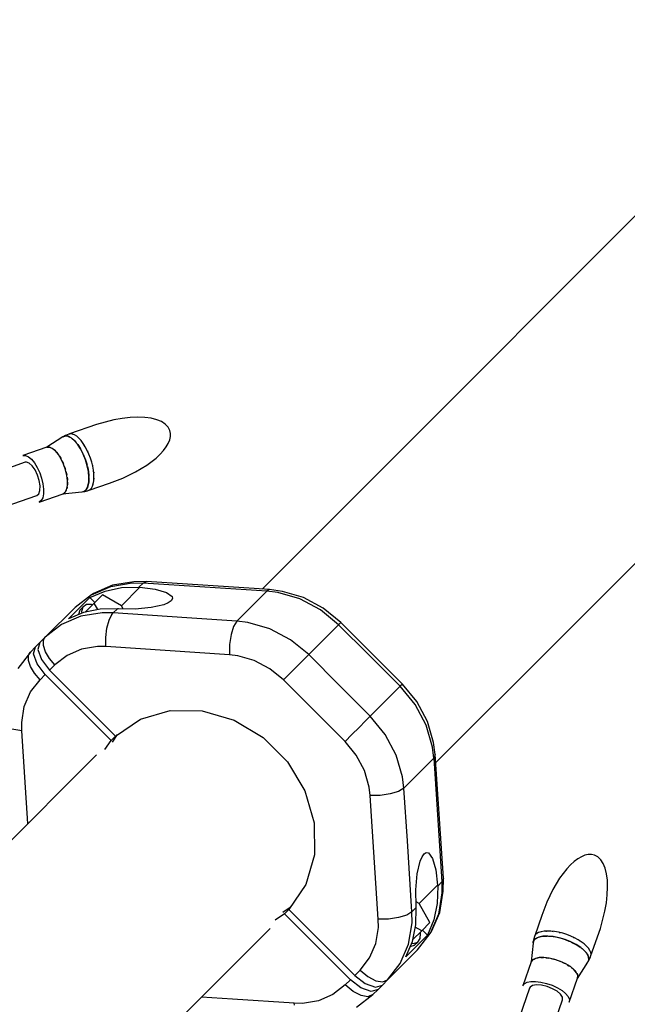
# Model space of a CAD drawing. Units: millimetres. Extents: x -2267 to 31632, y 24 to 21882.
# Drawn here: x 25716 to 26061, y 15121 to 15682 of the extents above; entities that cross this region are included whole.
import ezdxf

# ---------------------------------------------------------------- set-up
doc = ezdxf.new("R2010")
doc.units = ezdxf.units.MM
doc.styles.get("Standard").update_dxf_attribs({"font": 'arial.ttf'})
doc.dimstyles.new('Kopia Kopia ISO-25 moduły', dxfattribs={"dimtxt": 300, "dimasz": 210, "dimexe": 1.25, "dimexo": 0.625, "dimgap": 80, "dimtad": 1, "dimdec": 1, "dimlfac": 0.001, "dimtxsty": 'Standard', "dimblk": 'OBLIQUE', "dimcen": 2.5, "dimse1": 1, "dimse2": 1, "dimadec": 0, "dimazin": 0, "dimtfac": 1, "dimtmove": 0, "dimatfit": 3, "dimfxl": 1, "dimarcsym": 0})

# ---------------------------------------------------------------- blocks, each defined once
blk = doc.blocks.new('_Oblique')
at = {"color": 0, "linetype": 'ByBlock', "lineweight": -2}
blk.add_line((-0.5, -0.5), (0.5, 0.5), dxfattribs=at)
blk = doc.blocks.new('*D5')
at = {"color": 0, "lineweight": -2}
blk.add_line((1868.68, 20653.39), (28853.53, 20653.39), dxfattribs=at)
at = {"layer": 'Defpoints', "color": 0}
for p in [(28853.53, 20653.39), (1868.68, 12900.39), (28853.53, 12708.71)]:
    blk.add_point(p, dxfattribs=at)
at = {"color": 0, "lineweight": -2, "xscale": 210, "yscale": 210, "zscale": 210, "rotation": 180}
blk.add_blockref('_Oblique', (1868.68, 20653.39), dxfattribs=at)
at = {"color": 0, "lineweight": -2, "xscale": 210, "yscale": 210, "zscale": 210}
blk.add_blockref('_Oblique', (28853.53, 20653.39), dxfattribs=at)
at = {"color": 0, "insert": (15361.1, 20913.68), "char_height": 300, "attachment_point": 5}
blk.add_mtext('27,0m', dxfattribs=at)
blk = doc.blocks.new('*D6')
at = {"color": 0, "lineweight": -2}
blk.add_line((123.95, 21424.48), (31526.99, 21424.48), dxfattribs=at)
at = {"layer": 'Defpoints', "color": 0}
for p in [(31526.99, 21424.48), (123.95, 14248.83), (31526.99, 12747.89)]:
    blk.add_point(p, dxfattribs=at)
at = {"color": 0, "lineweight": -2, "xscale": 210, "yscale": 210, "zscale": 210, "rotation": 180}
blk.add_blockref('_Oblique', (123.95, 21424.48), dxfattribs=at)
at = {"color": 0, "lineweight": -2, "xscale": 210, "yscale": 210, "zscale": 210}
blk.add_blockref('_Oblique', (31526.99, 21424.48), dxfattribs=at)
at = {"color": 0, "insert": (15825.47, 21684.77), "char_height": 300, "attachment_point": 5}
blk.add_mtext('31,5m', dxfattribs=at)
blk = doc.blocks.new('1117')
for p, q in [((26072.65, 15576.58), (25924.03, 15427.96)), ((26022.81, 15329.18), (26171.43, 15477.8)), ((25769.1, 15453.88), (25759.37, 15451.32)), ((25773.85, 15454.71), (25769.1, 15453.88)), ((25778.42, 15455.22), (25773.85, 15454.71)), ((25782.74, 15455.4), (25778.42, 15455.22)), ((25786.75, 15455.25), (25782.74, 15455.4)), ((25790.37, 15454.77), (25786.75, 15455.25)), ((25793.56, 15453.97), (25790.37, 15454.77)), ((25796.26, 15452.86), (25793.56, 15453.97)), ((25759.37, 15451.32), (25743.91, 15445.93)), ((25798.42, 15451.46), (25796.26, 15452.86)), ((25800.02, 15449.79), (25798.42, 15451.46)), ((25801.03, 15447.88), (25800.02, 15449.79)), ((25801.4, 15446.2), (25801.03, 15447.88)), ((25740.14, 15444.15), (25731.03, 15438.29)), ((25741.51, 15444.71), (25740.14, 15444.15)), ((25740.68, 15444.47), (25740.21, 15444.19)), ((25740.26, 15444.21), (25740.93, 15444.58)), ((25741.57, 15444.96), (25740.68, 15444.47)), ((25740.93, 15444.58), (25741.34, 15444.64)), ((25743.1, 15444.56), (25741.51, 15444.71)), ((25743.5, 15445.82), (25741.57, 15444.96)), ((25741.66, 15444.7), (25741.93, 15444.74)), ((25741.93, 15444.74), (25743.01, 15444.59)), ((25743.01, 15444.59), (25743.07, 15444.56)), ((25744.84, 15443.7), (25743.1, 15444.56)), ((25743.23, 15444.5), (25744.17, 15444.11)), ((25744.51, 15445.99), (25743.5, 15445.82)), ((25743.91, 15445.93), (25744.07, 15445.92)), ((25744.17, 15444.11), (25744.63, 15443.81)), ((25745.62, 15445.83), (25744.51, 15445.99)), ((25746.65, 15442.17), (25744.84, 15443.7)), ((25745.03, 15443.55), (25745.37, 15443.32)), ((25745.37, 15443.32), (25746.59, 15442.24)), ((25746.8, 15445.34), (25745.62, 15445.83)), ((25745.76, 15445.77), (25745.82, 15445.77)), ((25745.82, 15445.77), (25745.98, 15445.68)), ((25746.59, 15442.24), (25746.63, 15442.2)), ((25748.02, 15444.54), (25746.8, 15445.34)), ((25747.88, 15444.63), (25747.95, 15444.59)), ((25747.95, 15444.59), (25747.98, 15444.57)), ((25749.27, 15443.43), (25748.02, 15444.54)), ((25750.51, 15442.05), (25749.27, 15443.43)), ((25749.96, 15442.67), (25750.15, 15442.48)), ((25750.15, 15442.48), (25750.26, 15442.33)), ((25800.15, 15440.51), (25800.95, 15442.49)), ((25800.95, 15442.49), (25801.37, 15444.39)), ((25801.37, 15444.39), (25801.4, 15446.2)), ((25731.03, 15438.29), (25717.41, 15433.54)), ((25731.03, 15438.29), (25732.43, 15438.38)), ((25732.49, 15438.37), (25731.03, 15438.29)), ((25732.43, 15438.38), (25732.46, 15438.37)), ((25734.13, 15437.68), (25732.49, 15438.37)), ((25733, 15438.16), (25734.01, 15437.75)), ((25734.01, 15437.75), (25734.07, 15437.7)), ((25735.86, 15436.25), (25734.13, 15437.68)), ((25734.75, 15437.17), (25735.67, 15436.44)), ((25748.46, 15440.05), (25746.65, 15442.17)), ((25746.76, 15442.06), (25747.81, 15440.88)), ((25747.81, 15440.88), (25748.24, 15440.3)), ((25750.17, 15437.42), (25748.46, 15440.05)), ((25748.64, 15439.77), (25749, 15439.28)), ((25749, 15439.28), (25750.14, 15437.47)), ((25750.14, 15437.47), (25750.16, 15437.43)), ((25751.71, 15434.4), (25750.17, 15437.42)), ((25750.22, 15437.32), (25751.2, 15435.48)), ((25751.73, 15440.42), (25750.51, 15442.05)), ((25752.89, 15438.57), (25751.73, 15440.42)), ((25752.11, 15439.8), (25752.28, 15439.57)), ((25752.28, 15439.57), (25752.44, 15439.28)), ((25753.97, 15436.54), (25752.89, 15438.57)), ((25797.41, 15436.38), (25798.97, 15438.47)), ((25798.97, 15438.47), (25800.15, 15440.51)), ((25717.41, 15433.54), (25718.87, 15433.62)), ((25718.87, 15433.62), (25720.51, 15432.93)), ((25720.51, 15432.93), (25722.24, 15431.5)), ((25722.24, 15431.5), (25723.96, 15429.42)), ((25735.67, 15436.44), (25735.77, 15436.33)), ((25737.58, 15434.17), (25735.86, 15436.25)), ((25736.49, 15435.49), (25737.33, 15434.52)), ((25737.33, 15434.52), (25737.45, 15434.32)), ((25739.18, 15431.57), (25737.58, 15434.17)), ((25738.16, 15433.23), (25738.9, 15432.08)), ((25738.9, 15432.08), (25739.04, 15431.8)), ((25740.58, 15428.58), (25739.18, 15431.57)), ((25751.2, 15435.48), (25751.53, 15434.75)), ((25753.02, 15431.13), (25751.71, 15434.4)), ((25751.86, 15434.04), (25752.17, 15433.35)), ((25752.17, 15433.35), (25753.02, 15431.13)), ((25753.02, 15431.13), (25753.73, 15428.87)), ((25754.03, 15427.76), (25753.02, 15431.13)), ((25754.95, 15434.37), (25753.97, 15436.54)), ((25754.12, 15436.2), (25754.21, 15436.04)), ((25754.21, 15436.04), (25754.34, 15435.71)), ((25755.82, 15432.11), (25754.95, 15434.37)), ((25756.55, 15429.8), (25755.82, 15432.11)), ((25787.89, 15428.07), (25793.27, 15432.18)), ((25793.27, 15432.18), (25795.51, 15434.28)), ((25795.51, 15434.28), (25797.41, 15436.38)), ((25718.73, 15429.77), (25683.52, 15417.44)), ((25719.43, 15429.87), (25718.73, 15429.77)), ((25721.01, 15429.29), (25719.43, 15429.87)), ((25722.7, 15427.73), (25721.01, 15429.29)), ((25724.32, 15425.38), (25722.7, 15427.73)), ((25723.96, 15429.42), (25725.56, 15426.82)), ((25725.56, 15426.82), (25726.96, 15423.83)), ((25739.68, 15430.51), (25740.29, 15429.27)), ((25740.29, 15429.27), (25740.43, 15428.91)), ((25741.69, 15425.4), (25740.58, 15428.58)), ((25740.96, 15427.49), (25741.44, 15426.23)), ((25741.44, 15426.23), (25741.55, 15425.8)), ((25753.73, 15428.87), (25753.91, 15428.14)), ((25754.69, 15424.44), (25754.03, 15427.76)), ((25754.1, 15427.38), (25754.3, 15426.61)), ((25754.3, 15426.61), (25754.67, 15424.55)), ((25757.12, 15427.49), (25756.55, 15429.8)), ((25756.9, 15428.37), (25757, 15428.04)), ((25757, 15428.04), (25757.03, 15427.86)), ((25757.54, 15425.23), (25757.12, 15427.49)), ((25781.49, 15424.22), (25787.89, 15428.07)), ((25924.03, 15427.96), (25853.65, 15357.58)), ((25725.69, 15422.48), (25724.32, 15425.38)), ((25726.66, 15419.34), (25725.69, 15422.48)), ((25726.96, 15423.83), (25728.07, 15420.65)), ((25728.07, 15420.65), (25728.83, 15417.44)), ((25742.45, 15422.19), (25741.69, 15425.4)), ((25741.94, 15424.34), (25742.27, 15423.13)), ((25742.27, 15423.13), (25742.34, 15422.66)), ((25742.82, 15419.15), (25742.45, 15422.19)), ((25742.57, 15421.24), (25742.74, 15420.14)), ((25742.74, 15420.14), (25742.76, 15419.65)), ((25754.99, 15421.32), (25754.69, 15424.44)), ((25754.7, 15424.42), (25754.7, 15424.39)), ((25754.7, 15424.39), (25754.94, 15422.26)), ((25754.9, 15418.53), (25754.99, 15421.32)), ((25755, 15420.26), (25754.91, 15418.69)), ((25754.94, 15422.26), (25754.96, 15421.65)), ((25754.98, 15420.99), (25755, 15420.26)), ((25757.78, 15423.06), (25757.54, 15425.23)), ((25757.63, 15424.4), (25757.69, 15424.07)), ((25757.69, 15424.07), (25757.7, 15423.79)), ((25757.73, 15419.17), (25757.84, 15421.03)), ((25757.84, 15421.03), (25757.78, 15423.06)), ((25757.83, 15420.46), (25757.79, 15420.2)), ((25757.82, 15420.66), (25757.83, 15420.46)), ((25766.69, 15417.92), (25774.33, 15420.79)), ((25774.33, 15420.79), (25781.49, 15424.22)), ((25727.13, 15416.31), (25726.66, 15419.34)), ((25727.05, 15413.72), (25727.13, 15416.31)), ((25728.83, 15417.44), (25729.2, 15414.4)), ((25729.2, 15414.4), (25729.14, 15411.71)), ((25741.44, 15412.7), (25742.3, 15414.27)), ((25742.3, 15414.27), (25742.76, 15416.46)), ((25742.53, 15415.09), (25742.39, 15414.7)), ((25742.63, 15415.84), (25742.53, 15415.09)), ((25742.76, 15416.46), (25742.82, 15419.15)), ((25742.83, 15417.41), (25742.77, 15416.95)), ((25742.8, 15418.35), (25742.83, 15417.41)), ((25752.45, 15413.34), (25753.6, 15414.45)), ((25753.55, 15414.38), (25752.8, 15413.58)), ((25753.58, 15414.43), (25753.55, 15414.38)), ((25753.6, 15414.45), (25754.43, 15416.21)), ((25754.16, 15415.47), (25753.66, 15414.58)), ((25754.33, 15415.99), (25754.16, 15415.47)), ((25754.43, 15416.21), (25754.9, 15418.53)), ((25754.61, 15416.83), (25754.48, 15416.45)), ((25754.89, 15418.44), (25754.61, 15416.83)), ((25754.89, 15418.5), (25754.89, 15418.44)), ((25754.93, 15413.81), (25755.59, 15414.21)), ((25755.08, 15413.88), (25766.69, 15417.92)), ((25755.59, 15414.21), (25756.36, 15415.03)), ((25756.36, 15415.03), (25756.98, 15416.14)), ((25756.48, 15415.2), (25756.44, 15415.16)), ((25756.55, 15415.37), (25756.48, 15415.2)), ((25756.98, 15416.14), (25757.44, 15417.53)), ((25757.42, 15417.44), (25757.39, 15417.37)), ((25757.42, 15417.48), (25757.42, 15417.44)), ((25757.44, 15417.53), (25757.73, 15419.17)), ((25690.09, 15398.6), (25725.32, 15410.88)), ((25725.32, 15410.88), (25726.42, 15411.84)), ((25726.42, 15411.84), (25727.05, 15413.72)), ((25726.63, 15407.11), (25740.25, 15411.85)), ((25728.68, 15409.52), (25727.82, 15407.95)), ((25729.14, 15411.71), (25728.68, 15409.52)), ((25739.99, 15411.76), (25751.03, 15412.93)), ((25740.25, 15411.85), (25741.44, 15412.7)), ((25740.86, 15412.17), (25740.53, 15412.05)), ((25741.14, 15412.49), (25740.86, 15412.17)), ((25741.87, 15413.31), (25741.63, 15413.04)), ((25742.07, 15413.85), (25741.87, 15413.31)), ((25751.03, 15412.93), (25752.45, 15413.34)), ((25751.43, 15412.97), (25752.65, 15413.19)), ((25752.15, 15413.18), (25751.43, 15412.97)), ((25752.36, 15413.32), (25752.15, 15413.18)), ((25752.8, 15413.58), (25752.53, 15413.42)), ((25752.65, 15413.19), (25754.2, 15413.59)), ((25754.2, 15413.59), (25754.93, 15413.81)), ((25755.14, 15413.94), (25755.08, 15413.88)), ((25727.82, 15407.95), (25726.63, 15407.11)), ((25756.41, 15354.38), (25767.41, 15359.1)), ((25768.44, 15359.81), (25757.49, 15355.11)), ((25764.2, 15356.47), (25773.6, 15358.44)), ((25767.41, 15359.1), (25779.52, 15361.1)), ((25780.5, 15361.8), (25768.44, 15359.81)), ((25773.5, 15348.14), (25783.98, 15358.62)), ((25773.6, 15358.44), (25783.42, 15358.66)), ((25779.52, 15361.1), (25785.8, 15361.04)), ((25787.82, 15361.92), (25780.5, 15361.8)), ((25785.8, 15361.04), (25783.42, 15358.66)), ((25783.42, 15358.66), (25783.98, 15358.62)), ((25783.98, 15358.62), (25792.66, 15357.56)), ((25785.8, 15361.04), (25787.82, 15361.92)), ((25821, 15358.73), (25785.8, 15361.04)), ((25857.85, 15357.3), (25787.82, 15361.92)), ((25856.21, 15356.41), (25821, 15358.73)), ((25743.26, 15340.58), (25755.51, 15352.83)), ((25756.41, 15354.38), (25747.07, 15347.17)), ((25755.51, 15352.83), (25764.2, 15356.47)), ((25755.51, 15352.83), (25758.36, 15349.97)), ((25757.49, 15355.11), (25756.41, 15354.38)), ((25762.65, 15354.26), (25757.94, 15349.55)), ((25773.5, 15348.14), (25762.65, 15354.26)), ((25792.66, 15357.56), (25799.08, 15355.72)), ((25799.08, 15355.72), (25802.27, 15353.39)), ((25802.27, 15353.39), (25802.48, 15352.15)), ((25839.2, 15339.4), (25856.21, 15356.41)), ((25856.96, 15357.01), (25856.21, 15356.41)), ((25862.53, 15355.64), (25856.21, 15356.41)), ((25857.23, 15357.14), (25856.96, 15357.01)), ((25857.85, 15357.3), (25857.23, 15357.14)), ((25865.12, 15356.25), (25857.85, 15357.3)), ((25875.01, 15352.03), (25862.53, 15355.64)), ((25877.13, 15352.77), (25865.12, 15356.25)), ((25888.41, 15346.79), (25877.13, 15352.77)), ((25747.07, 15347.17), (25730.06, 15330.16)), ((25751.59, 15347.37), (25749.73, 15345.51)), ((25751.59, 15347.37), (25750.82, 15344.89)), ((25753.55, 15348.76), (25751.59, 15347.37)), ((25757.94, 15349.55), (25752.79, 15344.4)), ((25756.5, 15348.89), (25753.55, 15348.76)), ((25757.1, 15348.71), (25756.5, 15348.89)), ((25760, 15345.91), (25757.94, 15349.55)), ((25774.51, 15346.34), (25773.5, 15348.14)), ((25790.42, 15347.06), (25781.34, 15346.24)), ((25797.58, 15348.7), (25790.42, 15347.06)), ((25800.09, 15349.76), (25797.58, 15348.7)), ((25801.74, 15350.93), (25800.09, 15349.76)), ((25802.48, 15352.15), (25801.74, 15350.93)), ((25886.73, 15345.81), (25875.01, 15352.03)), ((25750.4, 15342.09), (25739.4, 15337.37)), ((25751.95, 15344.22), (25743.26, 15340.58)), ((25749.73, 15345.51), (25748.96, 15343.03)), ((25748.96, 15343.03), (25748.97, 15342.98)), ((25762.51, 15344.09), (25750.4, 15342.09)), ((25750.82, 15344.89), (25750.98, 15343.82)), ((25761.35, 15346.19), (25751.95, 15344.22)), ((25771.17, 15346.41), (25761.35, 15346.19)), ((25768.79, 15344.03), (25762.51, 15344.09)), ((25766.45, 15339.86), (25768.07, 15343.16)), ((25768.07, 15343.16), (25768.08, 15343.18)), ((25768.08, 15343.18), (25768.11, 15343.22)), ((25768.11, 15343.22), (25768.12, 15343.23)), ((25768.12, 15343.23), (25768.79, 15344.03)), ((25771.17, 15346.41), (25768.79, 15344.03)), ((25810.7, 15341.27), (25768.79, 15344.03)), ((25771.74, 15346.37), (25771.17, 15346.41)), ((25781.34, 15346.24), (25771.74, 15346.37)), ((25897.1, 15337.31), (25886.73, 15345.81)), ((25898.35, 15338.55), (25888.41, 15346.79)), ((25739.4, 15337.37), (25730.06, 15330.16)), ((25765.25, 15335.31), (25766.45, 15339.86)), ((25839.2, 15339.4), (25810.7, 15341.27)), ((25837.31, 15336.38), (25835.86, 15331.67)), ((25839.2, 15339.4), (25837.31, 15336.38)), ((25845.52, 15338.63), (25839.2, 15339.4)), ((25858, 15335.02), (25845.52, 15338.63)), ((25880.09, 15320.3), (25897.1, 15337.31)), ((25898.35, 15338.55), (25897.1, 15337.31)), ((25914.08, 15320.33), (25897.1, 15337.31)), ((25933.41, 15303.49), (25898.35, 15338.55)), ((25730.06, 15330.16), (25727.09, 15327.19)), ((25729.36, 15329.15), (25730.06, 15330.16)), ((25764.61, 15330.09), (25765.25, 15335.31)), ((25835.86, 15331.67), (25835.05, 15326)), ((25869.72, 15328.8), (25858, 15335.02)), ((25724.61, 15324.71), (25721.64, 15321.74)), ((25723.48, 15320.74), (25724.61, 15324.71)), ((25727.09, 15327.19), (25724.61, 15324.71)), ((25727.09, 15327.19), (25725.96, 15323.22)), ((25729.03, 15325.44), (25729.08, 15328.38)), ((25730.2, 15321.89), (25729.03, 15325.44)), ((25729.08, 15328.38), (25729.22, 15328.82)), ((25729.22, 15328.82), (25729.31, 15329.05)), ((25729.31, 15329.05), (25729.36, 15329.15)), ((25759.9, 15324.9), (25750.82, 15323.4)), ((25764.61, 15324.85), (25759.9, 15324.9)), ((25764.61, 15324.85), (25764.61, 15330.09)), ((25835.02, 15320.22), (25764.61, 15324.85)), ((25835.05, 15326), (25835.02, 15320.22)), ((25880.09, 15320.3), (25869.72, 15328.8)), ((25952.44, 15258.81), (26022.81, 15329.18)), ((25721.64, 15321.74), (25714.43, 15312.4)), ((25720.61, 15317.02), (25720.66, 15319.96)), ((25720.66, 15319.96), (25720.8, 15320.41)), ((25720.8, 15320.41), (25720.89, 15320.63)), ((25720.89, 15320.63), (25720.94, 15320.73)), ((25720.94, 15320.73), (25721.64, 15321.74)), ((25725.5, 15314.99), (25723.48, 15320.74)), ((25725.96, 15323.22), (25727.98, 15317.46)), ((25732.45, 15318.09), (25730.2, 15321.89)), ((25742.57, 15319.86), (25735.57, 15314.45)), ((25750.82, 15323.4), (25742.57, 15319.86)), ((25839.76, 15319.65), (25835.02, 15320.22)), ((25849.12, 15316.94), (25839.76, 15319.65)), ((25880.09, 15320.3), (25877.43, 15317.63)), ((25897.62, 15302.77), (25880.09, 15320.3)), ((25932.16, 15302.25), (25914.08, 15320.33)), ((25721.78, 15313.47), (25720.61, 15317.02)), ((25724.03, 15309.67), (25721.78, 15313.47)), ((25730.12, 15309), (25725.5, 15314.99)), ((25727.98, 15317.46), (25732.6, 15311.48)), ((25735.57, 15314.45), (25732.45, 15318.09)), ((25735.57, 15314.45), (25734.08, 15312.96)), ((25857.91, 15312.27), (25849.12, 15316.94)), ((25873.76, 15313.96), (25869.63, 15309.84)), ((25877.43, 15317.63), (25873.76, 15313.96)), ((25727.15, 15306.03), (25724.03, 15309.67)), ((25730.12, 15309), (25727.15, 15306.03)), ((25767.61, 15271.5), (25730.12, 15309)), ((25734.08, 15312.96), (25732.6, 15311.48)), ((25732.6, 15311.48), (25770.09, 15273.98)), ((25865.69, 15305.89), (25857.91, 15312.27)), ((25869.63, 15309.84), (25865.69, 15305.89)), ((25721.74, 15299.02), (25727.15, 15306.03)), ((25900.75, 15270.83), (25865.69, 15305.89)), ((25915.15, 15285.24), (25897.62, 15302.77)), ((25923.65, 15293.74), (25932.16, 15302.25)), ((25933.41, 15303.49), (25932.16, 15302.25)), ((25940.67, 15291.87), (25932.16, 15302.25)), ((25941.64, 15293.56), (25933.41, 15303.49)), ((25718.2, 15290.77), (25721.74, 15299.02)), ((25915.15, 15285.24), (25923.65, 15293.74)), ((25946.89, 15280.16), (25940.67, 15291.87)), ((25947.63, 15282.28), (25941.64, 15293.56)), ((25716.7, 15281.69), (25718.2, 15290.77)), ((25784.34, 15283.59), (25801.24, 15288.5)), ((25801.24, 15288.5), (25819.46, 15288.31)), ((25819.46, 15288.31), (25837.58, 15283.06)), ((25716.74, 15276.98), (25716.7, 15281.69)), ((25770.09, 15273.98), (25784.34, 15283.59)), ((25837.58, 15283.06), (25854.2, 15273.15)), ((25912.49, 15282.57), (25908.82, 15278.9)), ((25915.15, 15285.24), (25912.49, 15282.57)), ((25923.66, 15274.86), (25915.15, 15285.24)), ((25950.5, 15267.68), (25946.89, 15280.16)), ((25951.11, 15270.27), (25947.63, 15282.28)), ((25716.74, 15276.98), (25711.09, 15277.91)), ((25720.22, 15224.14), (25716.74, 15276.98)), ((25768.37, 15270.49), (25771.25, 15274.76)), ((25904.69, 15274.78), (25900.75, 15270.83)), ((25908.82, 15278.9), (25904.69, 15274.78)), ((25929.87, 15263.14), (25923.66, 15274.86)), ((25764.05, 15266.22), (25767.61, 15271.5)), ((25770.09, 15273.98), (25767.61, 15271.5)), ((25854.2, 15273.15), (25868, 15259.34)), ((25907.13, 15263.05), (25900.75, 15270.83)), ((25952.14, 15263.44), (25951.11, 15270.27)), ((25759.32, 15263.24), (25682.18, 15186.11)), ((25911.79, 15254.27), (25907.13, 15263.05)), ((25933.49, 15250.67), (25929.87, 15263.14)), ((25951.27, 15261.35), (25950.5, 15267.68)), ((25952.14, 15263.44), (25951.27, 15261.35)), ((25956.77, 15193.03), (25952.14, 15263.44)), ((25868, 15259.34), (25877.92, 15242.73)), ((25934.26, 15244.34), (25951.27, 15261.35)), ((25951.27, 15261.35), (25955.9, 15190.95)), ((25914.5, 15244.91), (25911.79, 15254.27)), ((25934.26, 15244.34), (25933.49, 15250.67)), ((25877.92, 15242.73), (25883.17, 15224.6)), ((25915.08, 15240.16), (25914.5, 15244.91)), ((25926.52, 15241), (25920.85, 15240.2)), ((25931.23, 15242.46), (25926.52, 15241)), ((25934.26, 15244.34), (25931.23, 15242.46)), ((25936.23, 15214.37), (25934.26, 15244.34)), ((25920.85, 15240.2), (25915.08, 15240.16)), ((25919.71, 15169.76), (25915.08, 15240.16)), ((25883.17, 15224.6), (25883.35, 15206.38)), ((25938.88, 15173.93), (25936.23, 15214.37)), ((25944.62, 15205.24), (25945.78, 15206.89)), ((25945.78, 15206.89), (25947.01, 15207.63)), ((25947.01, 15207.63), (25948.25, 15207.42)), ((25948.25, 15207.42), (25950.57, 15204.23)), ((25883.35, 15206.38), (25878.44, 15189.49)), ((25941.91, 15195.56), (25943.56, 15202.73)), ((25943.56, 15202.73), (25944.62, 15205.24)), ((25950.57, 15204.23), (25952.41, 15197.8)), ((26031.24, 15202.56), (26029.13, 15200.65)), ((26033.32, 15204.11), (26031.24, 15202.56)), ((26035.36, 15205.3), (26033.32, 15204.11)), ((26037.35, 15206.1), (26035.36, 15205.3)), ((26039.25, 15206.52), (26037.35, 15206.1)), ((26041.05, 15206.54), (26039.25, 15206.52)), ((26042.73, 15206.17), (26041.05, 15206.54)), ((26044.64, 15205.17), (26042.73, 15206.17)), ((26046.31, 15203.57), (26044.64, 15205.17)), ((26047.71, 15201.4), (26046.31, 15203.57)), ((26048.82, 15198.71), (26047.71, 15201.4)), ((25952.41, 15197.8), (25953.48, 15189.13)), ((26027.03, 15198.42), (26022.92, 15193.03)), ((26029.13, 15200.65), (26027.03, 15198.42)), ((26049.62, 15195.52), (26048.82, 15198.71)), ((25941.09, 15186.49), (25941.91, 15195.56)), ((25955.9, 15190.95), (25953.51, 15188.56)), ((25956.77, 15193.03), (25955.9, 15190.95)), ((25955.9, 15190.95), (25955.96, 15184.66)), ((25956.65, 15185.65), (25956.77, 15193.03)), ((26022.92, 15193.03), (26019.08, 15186.63)), ((26050.1, 15191.89), (26049.62, 15195.52)), ((26050.25, 15187.89), (26050.1, 15191.89)), ((25878.44, 15189.49), (25868.84, 15175.24)), ((25941.23, 15176.88), (25941.09, 15186.49)), ((25953.48, 15189.13), (25942.99, 15178.64)), ((25953.51, 15188.56), (25953.29, 15178.74)), ((25953.48, 15189.13), (25953.51, 15188.56)), ((25955.96, 15184.66), (25953.96, 15172.56)), ((25954.67, 15173.59), (25956.65, 15185.65)), ((26019.08, 15186.63), (26015.65, 15179.47)), ((26050.07, 15183.57), (26050.25, 15187.89)), ((25942.99, 15178.64), (25941.19, 15179.66)), ((26015.65, 15179.47), (26012.77, 15171.84)), ((26048.74, 15174.24), (26049.57, 15178.99)), ((26049.57, 15178.99), (26050.07, 15183.57)), ((25869.62, 15176.4), (25865.34, 15173.51)), ((25866.36, 15172.76), (25868.84, 15175.24)), ((25868.84, 15175.24), (25906.33, 15137.74)), ((25938.88, 15173.93), (25935.86, 15172.05)), ((25941.27, 15176.32), (25938.88, 15173.93)), ((25938.94, 15167.65), (25938.88, 15173.93)), ((25941.04, 15166.49), (25941.27, 15176.32)), ((25941.27, 15176.32), (25941.23, 15176.88)), ((25949.12, 15167.8), (25942.99, 15178.64)), ((25949.96, 15162.64), (25954.67, 15173.59)), ((25953.29, 15178.74), (25951.33, 15169.34)), ((26046.18, 15164.52), (26048.74, 15174.24)), ((25866.36, 15172.76), (25861.08, 15169.2)), ((25903.85, 15135.26), (25866.36, 15172.76)), ((25925.48, 15169.79), (25919.71, 15169.76)), ((25919.75, 15165.05), (25919.71, 15169.76)), ((25931.15, 15170.6), (25925.48, 15169.79)), ((25935.86, 15172.05), (25931.15, 15170.6)), ((25944.4, 15163.09), (25949.12, 15167.8)), ((25951.33, 15169.34), (25947.68, 15160.65)), ((25953.96, 15172.56), (25949.24, 15161.56)), ((26012.77, 15171.84), (26008.74, 15160.23)), ((25780.96, 15087.32), (25858.1, 15164.46)), ((25918.25, 15155.97), (25919.75, 15165.05)), ((25936.95, 15155.55), (25938.94, 15167.65)), ((25939.08, 15157.09), (25941.04, 15166.49)), ((25939.25, 15157.94), (25944.4, 15163.09)), ((25944.4, 15163.09), (25940.76, 15165.15)), ((25943.75, 15161.64), (25943.56, 15162.24)), ((25944.83, 15163.51), (25947.68, 15160.65)), ((25949.24, 15161.56), (25949.96, 15162.64)), ((26010.99, 15162.13), (26009.88, 15161.51)), ((26012.39, 15162.59), (26010.99, 15162.13)), ((26012.22, 15162.53), (26012.3, 15162.56)), ((26012.3, 15162.56), (26012.33, 15162.57)), ((26014.03, 15162.88), (26012.39, 15162.59)), ((26015.88, 15162.99), (26014.03, 15162.88)), ((26015.05, 15162.94), (26015.32, 15162.97)), ((26015.32, 15162.97), (26015.51, 15162.97)), ((26017.92, 15162.92), (26015.88, 15162.99)), ((26020.09, 15162.68), (26017.92, 15162.92)), ((26018.64, 15162.84), (26018.92, 15162.83)), ((26018.92, 15162.83), (26019.25, 15162.78)), ((26022.35, 15162.27), (26020.09, 15162.68)), ((26024.66, 15161.69), (26022.35, 15162.27)), ((26022.71, 15162.18), (26022.89, 15162.15)), ((26022.89, 15162.15), (26023.23, 15162.05)), ((26040.78, 15149.05), (26046.18, 15164.52)), ((25947.68, 15160.65), (25935.44, 15148.4)), ((25935.44, 15148.4), (25939.08, 15157.09)), ((25939.74, 15155.97), (25942.23, 15156.74)), ((25940.37, 15154.88), (25942.23, 15156.74)), ((25942.02, 15152.22), (25949.24, 15161.56)), ((25942.23, 15156.74), (25943.61, 15158.7)), ((25943.61, 15158.7), (25943.75, 15161.64)), ((26008.2, 15157.6), (26007.78, 15156.17)), ((26007.88, 15156.79), (26007.8, 15156.25)), ((26007.82, 15156.3), (26007.95, 15157.06)), ((26008.05, 15157.8), (26007.88, 15156.79)), ((26007.95, 15157.06), (26008.14, 15157.42)), ((26008.57, 15159.84), (26008.05, 15157.8)), ((26009.31, 15158.75), (26008.2, 15157.6)), ((26008.3, 15157.71), (26008.43, 15157.94)), ((26008.43, 15157.94), (26009.23, 15158.69)), ((26009.07, 15160.74), (26008.57, 15159.84)), ((26008.74, 15160.23), (26008.85, 15160.35)), ((26009.88, 15161.51), (26009.07, 15160.74)), ((26009.23, 15158.69), (26009.28, 15158.72)), ((26011.06, 15159.58), (26009.31, 15158.75)), ((26009.44, 15158.81), (26010.32, 15159.3)), ((26010.01, 15161.58), (26010.06, 15161.63)), ((26010.06, 15161.63), (26010.22, 15161.7)), ((26010.32, 15159.3), (26010.85, 15159.48)), ((26013.39, 15160.05), (26011.06, 15159.58)), ((26011.3, 15159.62), (26011.69, 15159.75)), ((26011.69, 15159.75), (26013.3, 15160.04)), ((26013.3, 15160.04), (26013.35, 15160.04)), ((26016.17, 15160.13), (26013.39, 15160.05)), ((26013.54, 15160.05), (26015.12, 15160.15)), ((26015.12, 15160.15), (26015.84, 15160.12)), ((26019.3, 15159.84), (26016.17, 15160.13)), ((26016.51, 15160.1), (26017.11, 15160.08)), ((26017.11, 15160.08), (26019.24, 15159.85)), ((26019.24, 15159.85), (26019.28, 15159.84)), ((26022.62, 15159.17), (26019.3, 15159.84)), ((26019.4, 15159.82), (26021.46, 15159.44)), ((26021.46, 15159.44), (26022.24, 15159.25)), ((26025.99, 15158.16), (26022.62, 15159.17)), ((26022.99, 15159.06), (26023.72, 15158.88)), ((26023.72, 15158.88), (26025.99, 15158.16)), ((26026.97, 15160.97), (26024.66, 15161.69)), ((26025.99, 15158.16), (26028.21, 15157.31)), ((26029.25, 15156.86), (26025.99, 15158.16)), ((26029.23, 15160.1), (26026.97, 15160.97)), ((26028.21, 15157.31), (26028.89, 15157)), ((26031.39, 15159.12), (26029.23, 15160.1)), ((26032.27, 15155.31), (26029.25, 15156.86)), ((26029.6, 15156.68), (26030.33, 15156.35)), ((26030.57, 15159.49), (26030.89, 15159.36)), ((26030.89, 15159.36), (26031.05, 15159.27)), ((26033.42, 15158.03), (26031.39, 15159.12)), ((26035.27, 15156.87), (26033.42, 15158.03)), ((26034.13, 15157.59), (26034.42, 15157.43)), ((26034.42, 15157.43), (26034.65, 15157.26)), ((26036.9, 15155.66), (26035.27, 15156.87)), ((25914.71, 15147.72), (25918.25, 15155.97)), ((25925.01, 15135.21), (25942.02, 15152.22)), ((25932.22, 15144.55), (25936.95, 15155.55)), ((25937.83, 15154.11), (25937.88, 15154.11)), ((25937.88, 15154.11), (25940.37, 15154.88)), ((25938.67, 15156.13), (25939.74, 15155.97)), ((26007.78, 15156.17), (26006.71, 15145.4)), ((26030.33, 15156.35), (26032.18, 15155.36)), ((26034.9, 15153.6), (26032.27, 15155.31)), ((26032.29, 15155.3), (26032.32, 15155.29)), ((26032.32, 15155.29), (26034.13, 15154.15)), ((26034.13, 15154.15), (26034.62, 15153.79)), ((26037.03, 15151.8), (26034.9, 15153.6)), ((26035.15, 15153.39), (26035.74, 15152.96)), ((26035.74, 15152.96), (26036.91, 15151.9)), ((26038.29, 15154.41), (26036.9, 15155.66)), ((26038.56, 15149.99), (26037.03, 15151.8)), ((26037.05, 15151.78), (26037.09, 15151.74)), ((26037.09, 15151.74), (26038.18, 15150.52)), ((26037.18, 15155.41), (26037.34, 15155.29)), ((26037.34, 15155.29), (26037.52, 15155.1)), ((26039.39, 15153.17), (26038.29, 15154.41)), ((26040.2, 15151.94), (26039.39, 15153.17)), ((26039.42, 15153.12), (26039.45, 15153.1)), ((26039.45, 15153.1), (26039.49, 15153.02)), ((26040.68, 15150.77), (26040.2, 15151.94)), ((26040.53, 15151.13), (26040.62, 15150.97)), ((26040.62, 15150.97), (26040.63, 15150.9)), ((25909.3, 15140.71), (25914.71, 15147.72)), ((26006.71, 15145.4), (26001.96, 15131.78)), ((26007.56, 15146.59), (26006.71, 15145.4)), ((26006.71, 15145.4), (26007.51, 15146.55)), ((26007.51, 15146.55), (26007.54, 15146.57)), ((26009.12, 15147.44), (26007.56, 15146.59)), ((26008.04, 15146.85), (26008.98, 15147.39)), ((26008.98, 15147.39), (26009.06, 15147.41)), ((26011.31, 15147.91), (26009.12, 15147.44)), ((26009.9, 15147.61), (26011.04, 15147.88)), ((26011.04, 15147.88), (26011.19, 15147.88)), ((26014.01, 15147.96), (26011.31, 15147.91)), ((26012.3, 15147.93), (26013.58, 15147.98)), ((26013.58, 15147.98), (26013.81, 15147.96)), ((26017.05, 15147.6), (26014.01, 15147.96)), ((26015.11, 15147.83), (26016.47, 15147.7)), ((26016.47, 15147.7), (26016.77, 15147.63)), ((26020.25, 15146.84), (26017.05, 15147.6)), ((26018.18, 15147.33), (26019.53, 15147.04)), ((26019.53, 15147.04), (26019.9, 15146.92)), ((26023.44, 15145.73), (26020.25, 15146.84)), ((26021.34, 15146.46), (26022.62, 15146.05)), ((26022.62, 15146.05), (26023.03, 15145.87)), ((26026.42, 15144.33), (26023.44, 15145.73)), ((26024.42, 15145.27), (26025.57, 15144.77)), ((26033.06, 15135.91), (26039.01, 15145.28)), ((26038.18, 15150.52), (26038.4, 15150.17)), ((26039.42, 15148.25), (26038.56, 15149.99)), ((26038.66, 15149.78), (26038.96, 15149.31)), ((26038.96, 15149.31), (26039.35, 15148.38)), ((26039.01, 15145.28), (26039.57, 15146.65)), ((26039.23, 15145.62), (26039.81, 15146.72)), ((26039.5, 15146.32), (26039.23, 15145.62)), ((26039.57, 15146.65), (26039.42, 15148.25)), ((26039.42, 15148.21), (26039.44, 15148.16)), ((26039.44, 15148.16), (26039.6, 15147.07)), ((26039.54, 15146.57), (26039.5, 15146.32)), ((26039.6, 15147.07), (26039.56, 15146.76)), ((26039.81, 15146.72), (26040.46, 15148.18)), ((26040.46, 15148.18), (26040.75, 15148.89)), ((26040.84, 15149.66), (26040.68, 15150.77)), ((26040.75, 15148.89), (26040.84, 15149.66)), ((26040.78, 15149.13), (26040.78, 15149.05)), ((25907.82, 15139.23), (25909.3, 15140.71)), ((25909.3, 15140.71), (25913.75, 15137.04)), ((25925.01, 15135.21), (25932.22, 15144.55)), ((26025.57, 15144.77), (26025.99, 15144.53)), ((26029.03, 15142.72), (26026.42, 15144.33)), ((26027.24, 15143.82), (26028.21, 15143.28)), ((26028.21, 15143.28), (26028.6, 15142.98)), ((26031.1, 15141.01), (26029.03, 15142.72)), ((26029.65, 15142.21), (26030.4, 15141.65)), ((26030.4, 15141.65), (26030.73, 15141.32)), ((26032.53, 15139.28), (26031.1, 15141.01)), ((26031.51, 15140.52), (26032.03, 15139.98)), ((26032.03, 15139.98), (26032.25, 15139.62)), ((25903.85, 15135.26), (25900.88, 15132.29)), ((25909.84, 15130.64), (25903.85, 15135.26)), ((25906.33, 15137.74), (25907.82, 15139.23)), ((25906.33, 15137.74), (25912.32, 15133.12)), ((25913.75, 15137.04), (25918.3, 15134.71)), ((25918.3, 15134.71), (25922.25, 15134.06)), ((25922.04, 15132.24), (25925.01, 15135.21)), ((25922.25, 15134.06), (25925.01, 15135.21)), ((26004.37, 15133.82), (26006.56, 15134.29)), ((26006.56, 15134.29), (26009.26, 15134.34)), ((26009.26, 15134.34), (26012.3, 15133.98)), ((26028.4, 15122.56), (26033.15, 15136.18)), ((26033.23, 15137.64), (26032.53, 15139.28)), ((26032.72, 15138.84), (26033.01, 15138.35)), ((26033.01, 15138.35), (26033.08, 15137.99)), ((26033.15, 15136.18), (26033.23, 15137.64)), ((26033.28, 15136.85), (26033.17, 15136.52)), ((26033.21, 15137.27), (26033.28, 15136.85)), ((25900.88, 15132.29), (25893.88, 15126.88)), ((25905.33, 15128.62), (25900.88, 15132.29)), ((25909.88, 15126.29), (25905.33, 15128.62)), ((25915.59, 15128.63), (25909.84, 15130.64)), ((25912.32, 15133.12), (25918.07, 15131.11)), ((25919.56, 15129.76), (25915.59, 15128.63)), ((25916.59, 15126.79), (25919.56, 15129.76)), ((25918.07, 15131.11), (25922.04, 15132.24)), ((25919.56, 15129.76), (25922.04, 15132.24)), ((26005.74, 15130.46), (25993.45, 15095.24)), ((26001.96, 15131.78), (26002.81, 15132.97)), ((26002.81, 15132.97), (26004.37, 15133.82)), ((26006.09, 15131.07), (26005.74, 15130.46)), ((26007.53, 15131.95), (26006.09, 15131.07)), ((26009.8, 15132.31), (26007.53, 15131.95)), ((26012.65, 15132.11), (26009.8, 15132.31)), ((26012.3, 15133.98), (26015.5, 15133.22)), ((26015.77, 15131.38), (26012.65, 15132.11)), ((26015.5, 15133.22), (26018.69, 15132.11)), ((26018.83, 15130.19), (26015.77, 15131.38)), ((26018.69, 15132.11), (26021.67, 15130.71)), ((26021.5, 15128.68), (26018.83, 15130.19)), ((26023.48, 15127), (26021.5, 15128.68)), ((26021.67, 15130.71), (26024.28, 15129.11)), ((26024.28, 15129.11), (26026.35, 15127.39)), ((25836.63, 15124.2), (25819, 15125.36)), ((25871.84, 15121.89), (25836.63, 15124.2)), ((25885.63, 15123.34), (25876.55, 15121.84)), ((25893.88, 15126.88), (25885.63, 15123.34)), ((25907.25, 15119.58), (25916.59, 15126.79)), ((25913.83, 15125.64), (25909.88, 15126.29)), ((25916.59, 15126.79), (25913.83, 15125.64)), ((26012.33, 15088.63), (26024.62, 15123.88)), ((26024.56, 15125.34), (26023.48, 15127)), ((26024.62, 15123.88), (26024.56, 15125.34)), ((26026.35, 15127.39), (26027.78, 15125.66)), ((26027.78, 15125.66), (26028.48, 15124.02)), ((26028.48, 15124.02), (26028.4, 15122.56)), ((25871.93, 15120.75), (25871.84, 15121.89)), ((25876.55, 15121.84), (25871.84, 15121.89))]:
    blk.add_line(p, q)

msp = doc.modelspace()

# ---------------------------------------------------------------- block references
msp.add_blockref('1117', (0, 0))

# ---------------------------------------------------------------- dimensions: what is measured, and where the dimension line sits
for base, p1, p2, text, picture, middle in [((31526.99, 21424.48), (123.95, 14248.83), (31526.99, 12747.89), '31,5m', '*D6', (15825.47, 21684.77)), ((28853.53, 20653.39), (1868.68, 12900.39), (28853.53, 12708.71), '27,0m', '*D5', (15361.1, 20913.68))]:
    dim = msp.add_linear_dim(base=base, p1=p1, p2=p2, text=text, dimstyle='Kopia Kopia ISO-25 moduły', override={"dimpost": 'm'})
    dim.commit()
    dim.dimension.update_dxf_attribs({"geometry": picture, "text_midpoint": middle})

doc.saveas('drawing.dxf')
